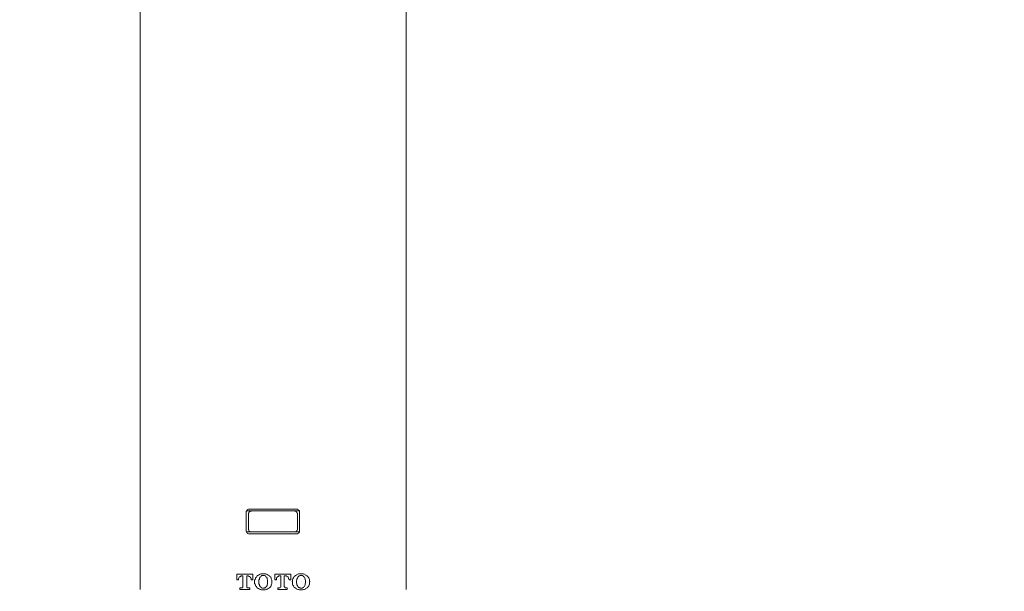
# Model space of a CAD drawing. Units: millimetres. Extents: x -13 to 3234, y -30 to 3012.
# Drawn here: x 923 to 1235, y 1545 to 1726 of the extents above; entities that cross this region are included whole.
import ezdxf

# ---------------------------------------------------------------- set-up
doc = ezdxf.new("R2010")
doc.units = ezdxf.units.MM
doc.header["$MEASUREMENT"] = 0
doc.layers.add('__ 1', color=7, linetype='Continuous')
doc.layers.add('General Dimension', color=18, linetype='Continuous')

msp = doc.modelspace()

# ---------------------------------------------------------------- linework, layer by layer
at = {"layer": '__ 1', "color": 0, "lineweight": 9}
for points in [[(961.55, 2176.79), (961.55, 1545.32)], [(1045.8, 1545.32), (1045.8, 2176.79)]]:
    msp.add_lwpolyline(points, dxfattribs=at)
at = {"layer": '__ 1', "color": 0, "lineweight": 5}
for points in [[(995.18, 1569.82), (995.18, 1569.95), (995.18, 1570.09), (995.31, 1570.09), (995.31, 1570.22), (995.31, 1570.36), (995.47, 1570.5), (995.57, 1570.64), (995.7, 1570.64), (995.85, 1570.76), (996, 1570.76), (996.13, 1570.76)], [(995.18, 1563.84), (995.18, 1569.82)], [(995.31, 1570.22), (996.82, 1570.22)], [(996.82, 1570.22), (996.69, 1570.09), (996.55, 1570.09), (996.42, 1570.09), (996.28, 1569.95), (996.13, 1569.95), (996.13, 1569.82), (996, 1569.82), (996, 1569.63), (996, 1569.51), (995.85, 1569.51), (995.85, 1569.36), (995.85, 1569.22), (995.85, 1569.09)], [(996.13, 1570.76), (1011.09, 1570.76)], [(996.82, 1570.22), (1010.38, 1570.22)], [(1010.38, 1570.22), (1011.89, 1570.22)], [(1011.35, 1569.09), (1011.35, 1569.22), (1011.35, 1569.36), (1011.35, 1569.51), (1011.22, 1569.63), (1011.22, 1569.82), (1011.09, 1569.82), (1011.09, 1569.95), (1010.96, 1569.95), (1010.96, 1570.09), (1010.79, 1570.09), (1010.66, 1570.09), (1010.53, 1570.09), (1010.38, 1570.22)], [(1011.09, 1570.76), (1011.22, 1570.76), (1011.35, 1570.76), (1011.5, 1570.76), (1011.5, 1570.64), (1011.63, 1570.64), (1011.76, 1570.5), (1011.89, 1570.36), (1012.04, 1570.22), (1012.04, 1570.09), (1012.04, 1569.95), (1012.04, 1569.82)], [(1012.04, 1569.82), (1012.04, 1563.84)], [(995.85, 1569.09), (995.85, 1564.52)], [(1011.35, 1569.09), (1011.35, 1564.52)], [(996.13, 1562.9), (996, 1562.9), (995.85, 1562.9), (995.7, 1563.03), (995.57, 1563.03), (995.57, 1563.2), (995.47, 1563.2), (995.47, 1563.29), (995.31, 1563.29), (995.31, 1563.46), (995.31, 1563.59), (995.18, 1563.74), (995.18, 1563.84)], [(996.82, 1563.59), (995.31, 1563.59)], [(995.85, 1564.52), (995.85, 1564.38), (995.85, 1564.25), (996, 1564.11), (996, 1564), (996.13, 1563.84), (996.28, 1563.74), (996.42, 1563.74), (996.42, 1563.59), (996.55, 1563.59), (996.69, 1563.59), (996.82, 1563.59)], [(1010.38, 1563.59), (996.82, 1563.59)], [(1010.38, 1563.59), (1010.53, 1563.59), (1010.66, 1563.59), (1010.79, 1563.59), (1010.96, 1563.74), (1011.09, 1563.84), (1011.22, 1564), (1011.35, 1564.11), (1011.35, 1564.25), (1011.35, 1564.38), (1011.35, 1564.52)], [(1011.89, 1563.59), (1010.38, 1563.59)], [(1012.04, 1563.84), (1012.04, 1563.74), (1012.04, 1563.59), (1012.04, 1563.46), (1011.89, 1563.46), (1011.89, 1563.29), (1011.76, 1563.29), (1011.76, 1563.2), (1011.63, 1563.2), (1011.63, 1563.03), (1011.5, 1563.03), (1011.5, 1562.9), (1011.35, 1562.9), (1011.22, 1562.9), (1011.09, 1562.9)], [(1011.09, 1562.9), (996.13, 1562.9)]]:
    msp.add_lwpolyline(points, dxfattribs=at)
at = {"layer": '__ 1', "color": 0, "lineweight": 0}
for points in [[(992.13, 1550.17), (997.24, 1550.17)], [(992.13, 1550.17), (992.13, 1548.33)], [(992.13, 1548.33), (992.68, 1548.33)], [(992.81, 1548.91), (992.68, 1548.74)], [(992.68, 1548.74), (992.68, 1548.61)], [(992.68, 1548.61), (992.68, 1548.33)], [(992.95, 1549.17), (992.81, 1549.01)], [(992.81, 1549.01), (992.81, 1548.91)], [(993.09, 1549.29), (992.95, 1549.17)], [(993.22, 1549.45), (993.09, 1549.29)], [(993.37, 1549.45), (993.22, 1549.45)], [(993.5, 1549.6), (993.37, 1549.45)], [(993.65, 1549.6), (993.5, 1549.6)], [(993.65, 1549.6), (994.09, 1549.6)], [(994.09, 1549.6), (994.09, 1546.28)], [(995.31, 1549.6), (995.7, 1549.6)], [(995.31, 1549.6), (995.31, 1546.28)], [(995.85, 1549.6), (995.7, 1549.6)], [(996, 1549.45), (995.85, 1549.6)], [(996.13, 1549.45), (996, 1549.45)], [(996.28, 1549.45), (996.13, 1549.45)], [(996.28, 1549.29), (996.28, 1549.45)], [(996.42, 1549.29), (996.28, 1549.29)], [(996.42, 1549.17), (996.42, 1549.29)], [(996.55, 1549.17), (996.42, 1549.17)], [(996.55, 1549.01), (996.55, 1549.17)], [(996.69, 1548.91), (996.55, 1549.01)], [(996.69, 1548.74), (996.69, 1548.91)], [(996.69, 1548.61), (996.69, 1548.74)], [(996.69, 1548.61), (996.69, 1548.33)], [(996.69, 1548.33), (997.24, 1548.33)], [(997.24, 1550.17), (997.24, 1548.33)], [(997.93, 1548.47), (997.8, 1548.24)], [(997.8, 1548.24), (997.8, 1547.97)], [(997.8, 1547.97), (997.8, 1547.87)], [(997.8, 1547.87), (997.8, 1547.56)], [(997.8, 1547.56), (997.8, 1547.25)], [(998.08, 1548.74), (997.93, 1548.47)], [(998.36, 1549.17), (998.08, 1549.01)], [(998.08, 1549.01), (998.08, 1548.74)], [(998.49, 1549.45), (998.36, 1549.17)], [(998.65, 1549.6), (998.49, 1549.45)], [(998.75, 1549.71), (998.65, 1549.6)], [(999.05, 1549.84), (998.75, 1549.71)], [(999.31, 1550.04), (999.05, 1549.84)], [(999.31, 1548.61), (999.18, 1548.33)], [(999.18, 1548.33), (999.18, 1548.14)], [(999.18, 1548.14), (999.18, 1547.87)], [(999.18, 1547.87), (999.18, 1547.42)], [(999.57, 1550.17), (999.31, 1550.04)], [(999.46, 1549.01), (999.31, 1548.91)], [(999.31, 1548.91), (999.31, 1548.61)], [(999.46, 1549.17), (999.46, 1549.01)], [(999.57, 1549.17), (999.46, 1549.17)], [(999.74, 1550.3), (999.57, 1550.17)], [(999.74, 1549.29), (999.57, 1549.17)], [(1000, 1550.3), (999.74, 1550.3)], [(999.88, 1549.6), (999.74, 1549.45)], [(999.74, 1549.45), (999.74, 1549.29)], [(1000, 1549.6), (999.88, 1549.6)], [(1000.29, 1550.3), (1000, 1550.3)], [(1000.13, 1549.71), (1000, 1549.6)], [(1000.29, 1549.71), (1000.13, 1549.71)], [(1000.56, 1550.3), (1000.29, 1550.3)], [(1000.43, 1549.71), (1000.29, 1549.71)], [(1000.56, 1549.71), (1000.43, 1549.71)], [(1000.82, 1550.3), (1000.56, 1550.3)], [(1000.69, 1549.71), (1000.56, 1549.71)], [(1000.82, 1549.71), (1000.69, 1549.71)], [(1001.11, 1550.3), (1000.82, 1550.3)], [(1000.98, 1549.71), (1000.82, 1549.71)], [(1001.11, 1549.6), (1000.98, 1549.71)], [(1001.41, 1550.3), (1001.11, 1550.3)], [(1001.28, 1549.6), (1001.11, 1549.6)], [(1001.41, 1549.45), (1001.28, 1549.6)], [(1001.54, 1550.17), (1001.41, 1550.3)], [(1001.41, 1549.29), (1001.41, 1549.45)], [(1001.54, 1549.17), (1001.41, 1549.29)], [(1001.8, 1550.04), (1001.54, 1550.17)], [(1001.67, 1549.17), (1001.54, 1549.17)], [(1001.67, 1549.01), (1001.67, 1549.17)], [(1001.8, 1548.91), (1001.67, 1549.01)], [(1002.07, 1549.84), (1001.8, 1550.04)], [(1001.8, 1548.61), (1001.8, 1548.91)], [(1001.93, 1548.33), (1001.8, 1548.61)], [(1001.93, 1548.14), (1001.93, 1548.33)], [(1001.93, 1547.87), (1001.93, 1548.14)], [(1001.93, 1547.42), (1001.93, 1547.87)], [(1002.36, 1549.71), (1002.07, 1549.84)], [(1002.49, 1549.6), (1002.36, 1549.71)], [(1002.66, 1549.45), (1002.49, 1549.6)], [(1002.92, 1549.17), (1002.66, 1549.45)], [(1003.05, 1549.01), (1002.92, 1549.17)], [(1003.05, 1548.74), (1003.05, 1549.01)], [(1003.18, 1548.47), (1003.05, 1548.74)], [(1003.31, 1548.24), (1003.18, 1548.47)], [(1003.31, 1547.97), (1003.31, 1548.24)], [(1003.31, 1547.87), (1003.31, 1547.97)], [(1003.31, 1547.56), (1003.31, 1547.87)], [(1003.31, 1547.25), (1003.31, 1547.56)], [(1004.17, 1550.17), (1009.28, 1550.17)], [(1004.17, 1550.17), (1004.17, 1548.33)], [(1004.17, 1548.33), (1004.69, 1548.33)], [(1004.69, 1549.01), (1004.69, 1548.91)], [(1004.85, 1549.01), (1004.69, 1549.01)], [(1004.69, 1548.91), (1004.69, 1548.74)], [(1004.69, 1548.74), (1004.69, 1548.61)], [(1004.69, 1548.61), (1004.69, 1548.33)], [(1004.85, 1549.17), (1004.85, 1549.01)], [(1004.99, 1549.17), (1004.85, 1549.17)], [(1004.99, 1549.29), (1004.99, 1549.17)], [(1005.13, 1549.29), (1004.99, 1549.29)], [(1005.13, 1549.45), (1005.13, 1549.29)], [(1005.26, 1549.45), (1005.13, 1549.45)], [(1005.4, 1549.45), (1005.26, 1549.45)], [(1005.4, 1549.6), (1005.4, 1549.45)], [(1005.53, 1549.6), (1005.4, 1549.6)], [(1005.68, 1549.6), (1005.53, 1549.6)], [(1005.68, 1549.6), (1006.1, 1549.6)], [(1006.1, 1549.6), (1006.1, 1546.28)], [(1007.22, 1549.6), (1007.77, 1549.6)], [(1007.22, 1549.6), (1007.22, 1546.28)], [(1007.91, 1549.6), (1007.77, 1549.6)], [(1008.04, 1549.45), (1007.91, 1549.6)], [(1008.17, 1549.45), (1008.04, 1549.45)], [(1008.3, 1549.29), (1008.17, 1549.45)], [(1008.46, 1549.17), (1008.3, 1549.29)], [(1008.59, 1549.01), (1008.46, 1549.17)], [(1008.59, 1548.91), (1008.59, 1549.01)], [(1008.59, 1548.74), (1008.59, 1548.91)], [(1008.73, 1548.61), (1008.59, 1548.74)], [(1008.73, 1548.61), (1008.73, 1548.33)], [(1008.73, 1548.33), (1009.28, 1548.33)], [(1009.28, 1550.17), (1009.28, 1548.33)], [(1009.84, 1547.97), (1009.71, 1547.87)], [(1009.71, 1547.87), (1009.84, 1547.56)], [(1009.97, 1548.74), (1009.84, 1548.47)], [(1009.84, 1548.47), (1009.84, 1548.24)], [(1009.84, 1548.24), (1009.84, 1547.97)], [(1009.84, 1547.56), (1009.84, 1547.25)], [(1010.1, 1549.01), (1009.97, 1548.74)], [(1010.27, 1549.17), (1010.1, 1549.01)], [(1010.38, 1549.45), (1010.27, 1549.17)], [(1010.66, 1549.6), (1010.38, 1549.45)], [(1010.79, 1549.71), (1010.66, 1549.6)], [(1011.09, 1549.84), (1010.79, 1549.71)], [(1011.22, 1550.04), (1011.09, 1549.84)], [(1011.22, 1548.33), (1011.09, 1548.14)], [(1011.09, 1548.14), (1011.09, 1547.87)], [(1011.09, 1547.87), (1011.09, 1547.42)], [(1011.5, 1550.17), (1011.22, 1550.04)], [(1011.35, 1548.91), (1011.22, 1548.61)], [(1011.22, 1548.61), (1011.22, 1548.33)], [(1011.5, 1549.17), (1011.35, 1549.01)], [(1011.35, 1549.01), (1011.35, 1548.91)], [(1011.76, 1550.3), (1011.5, 1550.17)], [(1011.63, 1549.29), (1011.5, 1549.17)], [(1011.76, 1549.45), (1011.63, 1549.29)], [(1012.04, 1550.3), (1011.76, 1550.3)], [(1011.89, 1549.6), (1011.76, 1549.45)], [(1012.04, 1549.6), (1011.89, 1549.6)], [(1012.34, 1550.3), (1012.04, 1550.3)], [(1012.19, 1549.71), (1012.04, 1549.6)], [(1012.34, 1549.71), (1012.19, 1549.71)], [(1012.6, 1550.3), (1012.34, 1550.3)], [(1012.6, 1549.71), (1012.34, 1549.71)], [(1012.73, 1550.3), (1012.6, 1550.3)], [(1012.73, 1549.71), (1012.6, 1549.71)], [(1013.01, 1550.3), (1012.73, 1550.3)], [(1012.86, 1549.71), (1012.73, 1549.71)], [(1013.01, 1549.71), (1012.86, 1549.71)], [(1013.29, 1550.3), (1013.01, 1550.3)], [(1013.01, 1549.6), (1013.01, 1549.71)], [(1013.16, 1549.6), (1013.01, 1549.6)], [(1013.29, 1549.45), (1013.16, 1549.6)], [(1013.58, 1550.17), (1013.29, 1550.3)], [(1013.45, 1549.29), (1013.29, 1549.45)], [(1013.58, 1549.17), (1013.45, 1549.29)], [(1013.86, 1550.04), (1013.58, 1550.17)], [(1013.71, 1549.01), (1013.58, 1549.17)], [(1013.71, 1548.91), (1013.71, 1549.01)], [(1013.86, 1548.61), (1013.71, 1548.91)], [(1013.98, 1549.84), (1013.86, 1550.04)], [(1013.86, 1548.33), (1013.86, 1548.61)], [(1013.98, 1548.14), (1013.86, 1548.33)], [(1014.27, 1549.71), (1013.98, 1549.84)], [(1013.98, 1547.87), (1013.98, 1548.14)], [(1013.98, 1547.42), (1013.98, 1547.87)], [(1014.53, 1549.6), (1014.27, 1549.71)], [(1014.66, 1549.45), (1014.37, 1549.6)], [(1014.81, 1549.17), (1014.66, 1549.45)], [(1014.96, 1549.01), (1014.81, 1549.17)], [(1015.09, 1548.74), (1014.96, 1549.01)], [(1015.22, 1548.47), (1015.09, 1548.74)], [(1015.22, 1548.24), (1015.22, 1548.47)], [(1015.22, 1547.97), (1015.22, 1548.24)], [(1015.35, 1547.87), (1015.22, 1547.97)], [(1015.22, 1547.56), (1015.35, 1547.87)], [(1015.22, 1547.25), (1015.22, 1547.56)], [(993.09, 1545.86), (993.09, 1545.32)], [(993.09, 1545.86), (993.78, 1545.86)], [(993.09, 1545.32), (996.28, 1545.32)], [(993.78, 1545.86), (993.93, 1545.86)], [(993.93, 1545.99), (994.09, 1545.99)], [(993.93, 1545.86), (993.93, 1545.99)], [(994.09, 1546.17), (994.09, 1546.28)], [(994.09, 1545.99), (994.09, 1546.17)], [(995.31, 1546.28), (995.31, 1546.17)], [(995.31, 1546.17), (995.31, 1545.99)], [(995.31, 1545.99), (995.47, 1545.99)], [(995.47, 1545.99), (995.47, 1545.86)], [(995.47, 1545.86), (995.57, 1545.86)], [(995.57, 1545.86), (996.28, 1545.86)], [(996.28, 1545.86), (996.28, 1545.32)], [(997.8, 1547.25), (997.93, 1546.97)], [(997.93, 1546.97), (998.08, 1546.69)], [(998.08, 1546.69), (998.08, 1546.43)], [(998.08, 1546.43), (998.36, 1546.28)], [(998.36, 1546.28), (998.49, 1545.99)], [(998.49, 1545.99), (998.65, 1545.86)], [(998.65, 1545.86), (998.75, 1545.71)], [(998.75, 1545.71), (999.05, 1545.58)], [(999.05, 1545.58), (999.31, 1545.43)], [(999.18, 1547.42), (999.18, 1547.1)], [(999.18, 1547.1), (999.31, 1546.82)], [(999.31, 1546.82), (999.31, 1546.58)], [(999.31, 1546.58), (999.46, 1546.43)], [(999.31, 1545.43), (999.57, 1545.32)], [(999.46, 1546.43), (999.46, 1546.28)], [(999.46, 1546.28), (999.57, 1546.28)], [(999.57, 1546.28), (999.74, 1546.17)], [(999.57, 1545.32), (999.74, 1545.32)], [(999.74, 1546.17), (999.74, 1545.99)], [(999.74, 1545.99), (999.88, 1545.99)], [(999.74, 1545.32), (1000, 1545.15)], [(999.88, 1545.99), (1000, 1545.86)], [(1000, 1545.86), (1000.13, 1545.86)], [(1000, 1545.15), (1000.29, 1545.15)], [(1000.13, 1545.86), (1000.29, 1545.71)], [(1000.29, 1545.71), (1000.43, 1545.71)], [(1000.29, 1545.15), (1000.56, 1545.15)], [(1000.43, 1545.71), (1000.56, 1545.71)], [(1000.56, 1545.71), (1000.69, 1545.71)], [(1000.56, 1545.15), (1000.82, 1545.15)], [(1000.69, 1545.71), (1000.82, 1545.71)], [(1000.82, 1545.71), (1000.98, 1545.86)], [(1000.82, 1545.15), (1001.11, 1545.15)], [(1000.98, 1545.86), (1001.11, 1545.86)], [(1001.11, 1545.86), (1001.28, 1545.99)], [(1001.11, 1545.15), (1001.41, 1545.32)], [(1001.28, 1545.99), (1001.41, 1545.99)], [(1001.41, 1546.17), (1001.54, 1546.28)], [(1001.41, 1545.99), (1001.41, 1546.17)], [(1001.41, 1545.32), (1001.54, 1545.32)], [(1001.54, 1546.28), (1001.67, 1546.28)], [(1001.54, 1545.32), (1001.8, 1545.43)], [(1001.67, 1546.43), (1001.8, 1546.58)], [(1001.67, 1546.28), (1001.67, 1546.43)], [(1001.8, 1546.82), (1001.93, 1547.1)], [(1001.8, 1546.58), (1001.8, 1546.82)], [(1001.8, 1545.43), (1002.07, 1545.58)], [(1001.93, 1547.1), (1001.93, 1547.42)], [(1002.07, 1545.58), (1002.36, 1545.71)], [(1002.36, 1545.71), (1002.49, 1545.86)], [(1002.49, 1545.86), (1002.66, 1545.99)], [(1002.66, 1545.99), (1002.92, 1546.28)], [(1002.92, 1546.28), (1003.05, 1546.43)], [(1003.05, 1546.69), (1003.18, 1546.97)], [(1003.05, 1546.43), (1003.05, 1546.69)], [(1003.18, 1546.97), (1003.31, 1547.25)], [(1005.13, 1545.86), (1005.13, 1545.32)], [(1005.13, 1545.86), (1005.68, 1545.86)], [(1005.13, 1545.32), (1008.17, 1545.32)], [(1005.68, 1545.86), (1005.81, 1545.86)], [(1005.81, 1545.86), (1005.97, 1545.99)], [(1005.97, 1545.99), (1006.1, 1546.17)], [(1006.1, 1546.17), (1006.1, 1546.28)], [(1007.22, 1546.28), (1007.22, 1546.17)], [(1007.22, 1546.17), (1007.35, 1546.17)], [(1007.35, 1546.17), (1007.35, 1545.99)], [(1007.35, 1545.99), (1007.5, 1545.99)], [(1007.5, 1545.99), (1007.5, 1545.86)], [(1007.5, 1545.86), (1007.61, 1545.86)], [(1007.61, 1545.86), (1008.17, 1545.86)], [(1008.17, 1545.86), (1008.17, 1545.32)], [(1009.84, 1547.25), (1009.84, 1546.97)], [(1009.84, 1546.97), (1009.97, 1546.69)], [(1009.97, 1546.69), (1010.1, 1546.43)], [(1010.1, 1546.43), (1010.27, 1546.28)], [(1010.27, 1546.28), (1010.38, 1545.99)], [(1010.38, 1545.99), (1010.66, 1545.86)], [(1010.66, 1545.86), (1010.79, 1545.71)], [(1010.79, 1545.71), (1011.09, 1545.58)], [(1011.09, 1547.42), (1011.22, 1547.1)], [(1011.09, 1545.58), (1011.22, 1545.43)], [(1011.22, 1547.1), (1011.22, 1546.82)], [(1011.22, 1546.82), (1011.35, 1546.58)], [(1011.22, 1545.43), (1011.5, 1545.32)], [(1011.35, 1546.58), (1011.35, 1546.43)], [(1011.35, 1546.43), (1011.5, 1546.28)], [(1011.5, 1546.28), (1011.63, 1546.17)], [(1011.5, 1545.32), (1011.76, 1545.32)], [(1011.63, 1546.17), (1011.76, 1545.99)], [(1011.76, 1545.99), (1011.89, 1545.99)], [(1011.76, 1545.32), (1012.04, 1545.15)], [(1011.89, 1545.99), (1012.04, 1545.86)], [(1012.04, 1545.86), (1012.19, 1545.86)], [(1012.04, 1545.15), (1012.34, 1545.15)], [(1012.19, 1545.86), (1012.19, 1545.71)], [(1012.19, 1545.71), (1012.34, 1545.71)], [(1012.34, 1545.71), (1012.6, 1545.71)], [(1012.34, 1545.15), (1012.6, 1545.15)], [(1012.6, 1545.71), (1012.73, 1545.71)], [(1012.6, 1545.15), (1012.73, 1545.15)], [(1012.73, 1545.71), (1012.86, 1545.71)], [(1012.73, 1545.15), (1013.01, 1545.15)], [(1012.86, 1545.71), (1013.01, 1545.86)], [(1013.01, 1545.86), (1013.16, 1545.99)], [(1013.01, 1545.15), (1013.29, 1545.32)], [(1013.16, 1545.99), (1013.29, 1545.99)], [(1013.29, 1545.99), (1013.45, 1546.17)], [(1013.29, 1545.32), (1013.58, 1545.32)], [(1013.45, 1546.17), (1013.58, 1546.28)], [(1013.58, 1546.28), (1013.71, 1546.43)], [(1013.58, 1545.32), (1013.86, 1545.43)], [(1013.71, 1546.58), (1013.86, 1546.82)], [(1013.71, 1546.43), (1013.71, 1546.58)], [(1013.86, 1547.1), (1013.98, 1547.42)], [(1013.86, 1546.82), (1013.86, 1547.1)], [(1013.86, 1545.43), (1013.98, 1545.58)], [(1013.98, 1545.58), (1014.27, 1545.71)], [(1014.27, 1545.71), (1014.53, 1545.86)], [(1014.37, 1545.86), (1014.66, 1545.99)], [(1014.66, 1545.99), (1014.81, 1546.28)], [(1014.81, 1546.28), (1014.96, 1546.43)], [(1014.96, 1546.43), (1015.09, 1546.69)], [(1015.09, 1546.69), (1015.22, 1546.97)], [(1015.22, 1546.97), (1015.22, 1547.25)]]:
    msp.add_lwpolyline(points, dxfattribs=at)
at = {"layer": 'General Dimension', "color": 0}
msp.add_open_spline([(0, 3000), (1600, 3000), (3200, 3000), (3200, 1500), (3200, 0), (1600, 0), (0, 0), (0, 1500), (0, 3000)], degree=2, knots=[0, 0, 0, 1, 1, 2, 2, 3, 3, 4, 4, 4], dxfattribs=at)

doc.saveas('drawing.dxf')
